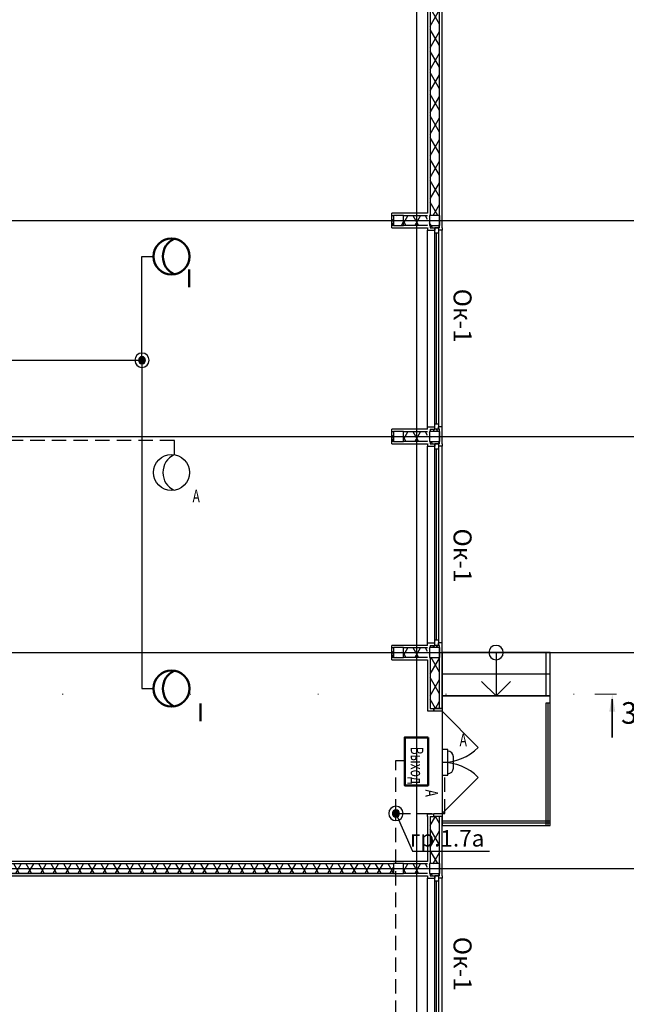
# Model space of a CAD drawing. Units: millimetres. Extents: x -19677 to 8825, y -3347 to 9993.
# Drawn here: x 1508 to 1592, y -684 to -547 of the extents above; entities that cross this region are included whole.
import ezdxf
from ezdxf import colors
from ezdxf.entities.mleader import LeaderData, LeaderLine
from ezdxf.math import Vec2, Vec3

# ---------------------------------------------------------------- set-up
doc = ezdxf.new("R2010")
doc.units = ezdxf.units.MM
doc.linetypes.add('JIS_02_2.0', pattern=[3, 2, -1])
doc.linetypes.add('Пунктирная', pattern=[1763.888836, 0, -1763.888836])
for name, color, linetype, lineweight in [('+ЭЛЕКТРИК', 1, 'Continuous', 50), ('Маркер - Разрез_Ном._пера__1', 7, 'Continuous', 5), ('Маркер - Разрез_Ном._пера__21', 7, 'Continuous', 15), ('Электрика', 5, 'Continuous', 50)]:
    doc.layers.add(name, color=color, linetype=linetype, lineweight=lineweight)
for name, color, linetype in [('atx-date', 90, 'Continuous'), ('atx-text', 7, 'Continuous'), ('atx-авар.освещение', 4, 'JIS_02_2.0'), ('atx-оветит. сети', 10, 'Continuous'), ('atx-основной', 7, 'Continuous'), ('atx-план', 8, 'Continuous')]:
    doc.layers.add(name, color=color, linetype=linetype)
doc.layers.add('Маркер - Разрез_Ном._пера__25', color=7, linetype='Continuous', lineweight=35, true_color=0x40a5ff)
doc.layers.add('Маркер - Разрез_Ном._пера__5', color=7, linetype='Continuous', lineweight=25, true_color=0x40a5ff)
doc.styles.get("Standard").update_dxf_attribs({"font": 'GOST.TTF', "width": 0.85, "oblique": 15})
doc.styles.add('Standard 2.5', font='GOST.TTF', dxfattribs={"width": 0.85, "oblique": 15, "height": 2.5})
doc.styles.add('Standard 3.5', font='GOST.TTF', dxfattribs={"width": 0.85, "oblique": 15})
doc.styles.add('СГЕНЕРИР_СТИЛЬ_1', font='txt')
doc.dimstyles.new('СГЕНЕРИР_СТИЛЬ__5', dxfattribs={"dimtxt": 250, "dimasz": 285, "dimexe": 0.18, "dimexo": 300, "dimgap": 0.09, "dimtad": 1, "dimdec": 0, "dimzin": 0, "dimdsep": 46, "dimtxsty": 'СГЕНЕРИР_СТИЛЬ_1', "dimblk": 'ARROWHEAD_6', "dimblk1": 'ARROWHEAD_6', "dimblk2": 'ARROWHEAD_6', "dimcen": 0.09, "dimclrd": 5, "dimclre": 5, "dimclrt": 5, "dimadec": 0, "dimazin": 0, "dimtfac": 1, "dimtdec": 4, "dimtmove": 0, "dimatfit": 3, "dimfxl": 1, "dimtolj": 1, "dimtzin": 0, "dimarcsym": 0})
pattern_1 = [(0, (723.8673, 1703.0128), (0, 0.75), [0, -0.75])]
pattern_2 = [(60, (723.8673, 1703.0128), (-1.2990381, 0.75), []), (120, (723.8673, 1703.0128), (1.2990381, 0.75), [])]
pattern_3 = [(0, (723.867, 1703.013), (0, 6.235383), [0.6, -3]), (0, (725.667, 1706.1305), (0, 6.235383), [0.6, -3]), (60, (723.867, 1703.013), (-5.4, 3.117692), [0.6, -3]), (60, (727.467, 1703.013), (-5.4, 3.117692), [0.6, -3]), (120, (724.467, 1703.013), (5.4, 3.117692), [0.6, -3]), (120, (728.067, 1703.013), (5.4, 3.117692), [0.6, -3]), (0, (723.8673, 1703.6128), (0, 1.20000004), [0, -1.20000004, 0, -1.80000006]), (45, (724.4673, 1703.6128), (-0.84852817, 0.84852817), [0, -0.90000003, 0, -1.50000005])]

# ---------------------------------------------------------------- blocks, each defined once
blk = doc.blocks.new('ARROWHEAD_6')
at = {"color": 0, "linetype": 'Continuous', "lineweight": 0}
for p, q in [((-0.5, -0.5), (0.5, 0.5)), ((0, 0), (-1, 0))]:
    blk.add_line(p, q, dxfattribs=at)
blk = doc.blocks.new('*D16')
at = {"layer": 'atx-план', "lineweight": -2, "transparency": 16777216}
for p, q in [((1566.01, -665.25), (1625.88, -665.25)), ((1625.87, -722.4), (1625.87, -668.1)), ((1566.01, -725.25), (1625.88, -725.25))]:
    blk.add_line(p, q, dxfattribs=at)
at = {"layer": 'Defpoints', "color": 0, "transparency": 16777216}
for p in [(1563.01, -665.25), (1625.87, -665.25), (1563.01, -725.25)]:
    blk.add_point(p, dxfattribs=at)
at = {"layer": 'atx-план', "lineweight": -2, "transparency": 16777216, "xscale": 2.849999979608368, "yscale": 2.849999979608368, "zscale": 2.849999979608368}
for p, rotation in [((1625.87, -665.25), 90), ((1625.87, -725.25), 270)]:
    blk.add_blockref('ARROWHEAD_6', p, dxfattribs=dict(at, rotation=rotation))
at = {"layer": 'atx-план', "transparency": 16777216, "insert": (1624.62, -695.25), "char_height": 2.5, "attachment_point": 5, "rotation": 90, "style": 'СГЕНЕРИР_СТИЛЬ_1'}
blk.add_mtext('\\A1;6000', dxfattribs=at)
blk = doc.blocks.new('*D17')
at = {"layer": 'atx-план', "lineweight": -2, "transparency": 16777216}
for p, q in [((1566.01, -605.25), (1625.88, -605.25)), ((1625.87, -662.4), (1625.87, -608.1)), ((1566.01, -665.25), (1625.88, -665.25))]:
    blk.add_line(p, q, dxfattribs=at)
at = {"layer": 'Defpoints', "color": 0, "transparency": 16777216}
for p in [(1563.01, -605.25), (1625.87, -605.25), (1563.01, -665.25)]:
    blk.add_point(p, dxfattribs=at)
at = {"layer": 'atx-план', "lineweight": -2, "transparency": 16777216, "xscale": 2.849999979608368, "yscale": 2.849999979608368, "zscale": 2.849999979608368}
for p, rotation in [((1625.87, -605.25), 90), ((1625.87, -665.25), 270)]:
    blk.add_blockref('ARROWHEAD_6', p, dxfattribs=dict(at, rotation=rotation))
at = {"layer": 'atx-план', "transparency": 16777216, "insert": (1624.62, -635.25), "char_height": 2.5, "attachment_point": 5, "rotation": 90, "style": 'СГЕНЕРИР_СТИЛЬ_1'}
blk.add_mtext('\\A1;6000', dxfattribs=at)
blk = doc.blocks.new('*D18')
at = {"layer": 'atx-план', "lineweight": -2, "transparency": 16777216}
for p, q in [((1566.01, -545.25), (1625.88, -545.25)), ((1625.87, -602.4), (1625.87, -548.1)), ((1566.01, -605.25), (1625.88, -605.25))]:
    blk.add_line(p, q, dxfattribs=at)
at = {"layer": 'Defpoints', "color": 0, "transparency": 16777216}
for p in [(1563.01, -545.25), (1625.87, -545.25), (1563.01, -605.25)]:
    blk.add_point(p, dxfattribs=at)
at = {"layer": 'atx-план', "lineweight": -2, "transparency": 16777216, "xscale": 2.849999979608368, "yscale": 2.849999979608368, "zscale": 2.849999979608368}
for p, rotation in [((1625.87, -545.25), 90), ((1625.87, -605.25), 270)]:
    blk.add_blockref('ARROWHEAD_6', p, dxfattribs=dict(at, rotation=rotation))
at = {"layer": 'atx-план', "transparency": 16777216, "insert": (1624.62, -575.25), "char_height": 2.5, "attachment_point": 5, "rotation": 90, "style": 'СГЕНЕРИР_СТИЛЬ_1'}
blk.add_mtext('\\A1;6000', dxfattribs=at)
blk = doc.blocks.new('Плоскость сечения_3', base_point=(50615, -234405))
at = {"layer": 'Маркер - Разрез_Ном._пера__25', "linetype": 'Continuous'}
blk.add_hatch(color=256, dxfattribs=at).paths.add_polyline_path([(86674, -234645), (86590, -234645), (86632, -234405)], flags=0)
at = {"layer": 'Маркер - Разрез_Ном._пера__1', "linetype": 'Continuous'}
blk.add_line((86692, -234405), (86392, -234405), dxfattribs=at)
at = {"layer": 'Маркер - Разрез_Ном._пера__21', "linetype": 'Пунктирная'}
blk.add_line((50615, -234405), (86632, -234405), dxfattribs=at)
at = {"layer": 'Маркер - Разрез_Ном._пера__25', "linetype": 'Continuous'}
blk.add_line((86632, -234475), (86632, -235005), dxfattribs=at)
at = {"layer": 'Маркер - Разрез_Ном._пера__5', "insert": (86980, -234908), "char_height": 300, "attachment_point": 9, "style": 'СГЕНЕРИР_СТИЛЬ_1'}
blk.add_mtext('{3}', dxfattribs=at)
blk = doc.blocks.new('*U88')
at = {"layer": 'Электрика', "color": 3}
blk.add_lwpolyline([(-333, 162), (333, 162), (333, -162), (-333, -162)], close=True, dxfattribs=at)
at = {"layer": 'Электрика', "color": 12, "lineweight": 30, "insert": (390, 297), "char_height": 175, "attachment_point": 1}
blk.add_mtext_dynamic_manual_height_columns('{\\W0.7;А}', width=439.08, gutter_width=12.5, heights=[0], dxfattribs=at)
at = {"layer": 'Электрика', "color": 3, "lineweight": 30, "insert": (-205, 95), "char_height": 175, "attachment_point": 1}
blk.add_mtext_dynamic_manual_height_columns('{\\W0.7;Выход}', width=439.08, gutter_width=12.5, heights=[0], dxfattribs=at)
blk = doc.blocks.new('NBT 17')
for points in [[(1.775, -0.79), (1.775, 0), (-1.775, 0), (-1.775, -0.79)], [(-1.775, -0.79), (1.775, -0.79)], [(-0.785, -1.58), (0.785, -1.58)]]:
    blk.add_lwpolyline(points)
for centre, start, end in [((-0.785, -0.79), 180, 270), ((0.785, -0.79), 270, 0)]:
    blk.add_arc(centre, 0.79, start, end)
blk = doc.blocks.new('HBA_250H_IP65')
at = {"lineweight": 50, "ltscale": 100}
blk.add_circle((0, 0), 2.5, dxfattribs=at)
blk.add_arc((1.52, 0), 2.72, 114.6027, 245.3973, dxfattribs=at)
blk = doc.blocks.new('HBA_250H_IP65_с_АКБ')
at = {"layer": 'Электрика', "color": 3, "lineweight": 30}
blk.add_circle((0, 0), 2.5, dxfattribs=at)
blk.add_arc((1.52, 0), 2.72, 114.6027, 245.3973, dxfattribs=at)
at = {"layer": '+ЭЛЕКТРИК', "lineweight": 50, "ltscale": 100, "insert": (2.92, -2.4), "char_height": 1.75, "attachment_point": 1}
blk.add_mtext_dynamic_manual_height_columns('{\\W0.7;А}', width=439.0777, gutter_width=12.5, heights=[0], dxfattribs=at)
blk = doc.blocks.new('коробка')
h = blk.add_hatch(color=2)
h.dxf.hatch_style = 1
h.paths.add_polyline_path([(-0.5, 0, 1), (0.5, 0, 1)])
at = {"color": 2}
for radius in [1, 0.5]:
    blk.add_circle((0, 0), radius, dxfattribs=at)
blk = doc.blocks.new('_DotSmall')
at = {"color": 0, "linetype": 'ByBlock', "const_width": 0.5}
blk.add_lwpolyline([(-0.0625, 0, 1), (0.0625, 0, 1)], format="xyb", close=True, dxfattribs=at)

msp = doc.modelspace()

# ---------------------------------------------------------------- hatches: boundary and pattern name
at = {"layer": 'atx-план'}
h = msp.add_hatch(dxfattribs=at)
h.set_pattern_fill('ГИПС', color=256, style=0, pattern_type=2)
h.set_pattern_definition(pattern_1)
h.paths.add_polyline_path([(1564.5597, -546.2452), (1564.5597, -574.5452), (1564.9097, -574.5452), (1564.9097, -546.2452)], flags=0)
h = msp.add_hatch(dxfattribs=at)
h.set_pattern_fill('ТЕПЛОИЗОЛЯЦИЯ', color=256, style=0, pattern_type=2)
h.set_pattern_definition(pattern_2)
h.paths.add_polyline_path([(1566.2097, -574.5452), (1566.2097, -545.9452), (1564.9097, -545.9452), (1564.9097, -574.5452)], flags=0)
h = msp.add_hatch(dxfattribs=at)
h.set_pattern_fill('ТЕПЛОИЗОЛЯЦИЯ', color=256, style=0, pattern_type=2)
h.set_pattern_definition(pattern_2)
h.paths.add_polyline_path([(1559.5997, -575.8952), (1559.8097, -575.8952), (1559.8097, -574.5952), (1559.5997, -574.5952)], flags=0)
h = msp.add_hatch(dxfattribs=at)
h.set_pattern_fill('БЕТОН_СТРОИТЕЛЬНЫЙ', color=256, style=0, pattern_type=2)
h.set_pattern_definition(pattern_3)
h.paths.add_polyline_path([(1559.8097, -574.5452), (1559.8097, -575.9452), (1561.2097, -575.9452), (1561.2097, -574.5452)], flags=0)
h = msp.add_hatch(dxfattribs=at)
h.set_pattern_fill('ТЕПЛОИЗОЛЯЦИЯ', color=256, style=0, pattern_type=2)
h.set_pattern_definition(pattern_2)
h.paths.add_polyline_path([(1561.2097, -575.8952), (1564.5597, -575.8952), (1564.5597, -574.5952), (1561.2097, -574.5952)], flags=0)
h = msp.add_hatch(dxfattribs=at)
h.set_pattern_fill('ГИПС', color=256, style=0, pattern_type=2)
h.set_pattern_definition(pattern_1)
h.paths.add_polyline_path([(1564.5597, -575.9452), (1564.8097, -575.9452), (1564.8097, -574.5452), (1564.5597, -574.5452)], flags=0)
h = msp.add_hatch(dxfattribs=at)
h.set_pattern_fill('БЕТОН_СТРОИТЕЛЬНЫЙ', color=256, style=0, pattern_type=2)
h.set_pattern_definition(pattern_3)
h.paths.add_polyline_path([(1564.8097, -574.5452), (1564.8097, -575.9452), (1566.2097, -575.9452), (1566.2097, -574.5452)], flags=0)
h = msp.add_hatch(dxfattribs=at)
h.set_pattern_fill('ГИПС', color=256, style=0, pattern_type=2)
h.set_pattern_definition(pattern_1)
h.paths.add_polyline_path([(1559.8097, -576.2452), (1561.2097, -576.2452), (1561.2097, -575.9452), (1559.8097, -575.9452)], flags=0)
h = msp.add_hatch(dxfattribs=at)
h.set_pattern_fill('ГИПС', color=256, style=0, pattern_type=2)
h.set_pattern_definition(pattern_1)
h.paths.add_polyline_path([(1561.2097, -576.2452), (1564.5597, -576.2452), (1564.5597, -575.8952), (1561.2097, -575.8952)], flags=0)
h = msp.add_hatch(dxfattribs=at)
h.set_pattern_fill('ГИПС', color=256, style=0, pattern_type=2)
h.set_pattern_definition(pattern_1)
h.paths.add_polyline_path([(1564.9097, -576.2452), (1564.9097, -575.9452), (1564.5597, -575.9452), (1564.5597, -576.2452)], flags=0)
h = msp.add_hatch(dxfattribs=at)
h.set_pattern_fill('ТЕПЛОИЗОЛЯЦИЯ', color=256, style=0, pattern_type=2)
h.set_pattern_definition(pattern_2)
h.paths.add_polyline_path([(1564.9097, -575.9452), (1564.9097, -576.2452), (1565.5597, -576.2452), (1566.0597, -576.2452), (1566.2097, -576.2452), (1566.2097, -575.9452)], flags=0)
h = msp.add_hatch(dxfattribs=at)
h.set_pattern_fill('ГИПС', color=256, style=0, pattern_type=2)
h.set_pattern_definition(pattern_1)
h.paths.add_polyline_path([(1564.5597, -604.2452), (1564.9097, -604.2452), (1565.5597, -604.2452), (1565.5597, -603.8952), (1564.5597, -603.8952)], flags=0)
h = msp.add_hatch(dxfattribs=at)
h.set_pattern_fill('ТЕПЛОИЗОЛЯЦИЯ', color=256, style=0, pattern_type=2)
h.set_pattern_definition(pattern_2)
h.paths.add_polyline_path([(1565.5597, -604.2452), (1564.9097, -604.2452), (1564.9097, -604.5452), (1566.2097, -604.5452), (1566.2097, -604.2452), (1566.0597, -604.2452)], flags=0)
h = msp.add_hatch(dxfattribs=at)
h.set_pattern_fill('ГИПС', color=256, style=0, pattern_type=2)
h.set_pattern_definition(pattern_1)
h.paths.add_polyline_path([(1566.5597, -603.8952), (1566.0597, -603.8952), (1566.0597, -604.2452), (1566.2097, -604.2452), (1566.5597, -604.2452)], flags=0)
h = msp.add_hatch(dxfattribs=at)
h.set_pattern_fill('ТЕПЛОИЗОЛЯЦИЯ', color=256, style=0, pattern_type=2)
h.set_pattern_definition(pattern_2)
h.paths.add_polyline_path([(1559.5997, -605.8952), (1559.8097, -605.8952), (1559.8097, -604.5952), (1559.5997, -604.5952)], flags=0)
h = msp.add_hatch(dxfattribs=at)
h.set_pattern_fill('БЕТОН_СТРОИТЕЛЬНЫЙ', color=256, style=0, pattern_type=2)
h.set_pattern_definition(pattern_3)
h.paths.add_polyline_path([(1559.8097, -604.5452), (1559.8097, -605.9452), (1561.2097, -605.9452), (1561.2097, -604.5452)], flags=0)
h = msp.add_hatch(dxfattribs=at)
h.set_pattern_fill('ТЕПЛОИЗОЛЯЦИЯ', color=256, style=0, pattern_type=2)
h.set_pattern_definition(pattern_2)
h.paths.add_polyline_path([(1561.2097, -605.8952), (1564.5597, -605.8952), (1564.5597, -604.5952), (1561.2097, -604.5952)], flags=0)
h = msp.add_hatch(dxfattribs=at)
h.set_pattern_fill('ГИПС', color=256, style=0, pattern_type=2)
h.set_pattern_definition(pattern_1)
h.paths.add_polyline_path([(1564.5597, -605.9452), (1564.8097, -605.9452), (1564.8097, -604.5452), (1564.5597, -604.5452)], flags=0)
h = msp.add_hatch(dxfattribs=at)
h.set_pattern_fill('БЕТОН_СТРОИТЕЛЬНЫЙ', color=256, style=0, pattern_type=2)
h.set_pattern_definition(pattern_3)
h.paths.add_polyline_path([(1564.8097, -604.5452), (1564.8097, -605.9452), (1566.2097, -605.9452), (1566.2097, -604.5452)], flags=0)
h = msp.add_hatch(dxfattribs=at)
h.set_pattern_fill('ГИПС', color=256, style=0, pattern_type=2)
h.set_pattern_definition(pattern_1)
h.paths.add_polyline_path([(1559.8097, -606.2452), (1561.2097, -606.2452), (1561.2097, -605.9452), (1559.8097, -605.9452)], flags=0)
h = msp.add_hatch(dxfattribs=at)
h.set_pattern_fill('ГИПС', color=256, style=0, pattern_type=2)
h.set_pattern_definition(pattern_1)
h.paths.add_polyline_path([(1561.2097, -606.2452), (1564.5597, -606.2452), (1564.5597, -605.8952), (1561.2097, -605.8952)], flags=0)
h = msp.add_hatch(dxfattribs=at)
h.set_pattern_fill('ГИПС', color=256, style=0, pattern_type=2)
h.set_pattern_definition(pattern_1)
h.paths.add_polyline_path([(1564.9097, -606.2452), (1564.9097, -605.9452), (1564.5597, -605.9452), (1564.5597, -606.2452)], flags=0)
h = msp.add_hatch(dxfattribs=at)
h.set_pattern_fill('ТЕПЛОИЗОЛЯЦИЯ', color=256, style=0, pattern_type=2)
h.set_pattern_definition(pattern_2)
h.paths.add_polyline_path([(1564.9097, -605.9452), (1564.9097, -606.2452), (1565.5597, -606.2452), (1566.0597, -606.2452), (1566.2097, -606.2452), (1566.2097, -605.9452)], flags=0)
h = msp.add_hatch(dxfattribs=at)
h.set_pattern_fill('ГИПС', color=256, style=0, pattern_type=2)
h.set_pattern_definition(pattern_1)
h.paths.add_polyline_path([(1564.5597, -634.2452), (1564.9097, -634.2452), (1565.5597, -634.2452), (1565.5597, -633.8952), (1564.5597, -633.8952)], flags=0)
h = msp.add_hatch(dxfattribs=at)
h.set_pattern_fill('ТЕПЛОИЗОЛЯЦИЯ', color=256, style=0, pattern_type=2)
h.set_pattern_definition(pattern_2)
h.paths.add_polyline_path([(1565.5597, -634.2452), (1564.9097, -634.2452), (1564.9097, -634.5452), (1566.2097, -634.5452), (1566.2097, -634.2452), (1566.0597, -634.2452)], flags=0)
h = msp.add_hatch(dxfattribs=at)
h.set_pattern_fill('ГИПС', color=256, style=0, pattern_type=2)
h.set_pattern_definition(pattern_1)
h.paths.add_polyline_path([(1566.5597, -633.8952), (1566.0597, -633.8952), (1566.0597, -634.2452), (1566.2097, -634.2452), (1566.5597, -634.2452)], flags=0)
h = msp.add_hatch(dxfattribs=at)
h.set_pattern_fill('ТЕПЛОИЗОЛЯЦИЯ', color=256, style=0, pattern_type=2)
h.set_pattern_definition(pattern_2)
h.paths.add_polyline_path([(1559.5997, -635.8952), (1559.8097, -635.8952), (1559.8097, -634.5952), (1559.5997, -634.5952)], flags=0)
h = msp.add_hatch(dxfattribs=at)
h.set_pattern_fill('БЕТОН_СТРОИТЕЛЬНЫЙ', color=256, style=0, pattern_type=2)
h.set_pattern_definition(pattern_3)
h.paths.add_polyline_path([(1559.8097, -634.5452), (1559.8097, -635.9452), (1561.2097, -635.9452), (1561.2097, -634.5452)], flags=0)
h = msp.add_hatch(dxfattribs=at)
h.set_pattern_fill('ТЕПЛОИЗОЛЯЦИЯ', color=256, style=0, pattern_type=2)
h.set_pattern_definition(pattern_2)
h.paths.add_polyline_path([(1561.2097, -635.8952), (1564.5597, -635.8952), (1564.5597, -634.5952), (1561.2097, -634.5952)], flags=0)
h = msp.add_hatch(dxfattribs=at)
h.set_pattern_fill('ГИПС', color=256, style=0, pattern_type=2)
h.set_pattern_definition(pattern_1)
h.paths.add_polyline_path([(1564.5597, -635.9452), (1564.8097, -635.9452), (1564.8097, -634.5452), (1564.5597, -634.5452)], flags=0)
h = msp.add_hatch(dxfattribs=at)
h.set_pattern_fill('БЕТОН_СТРОИТЕЛЬНЫЙ', color=256, style=0, pattern_type=2)
h.set_pattern_definition(pattern_3)
h.paths.add_polyline_path([(1564.8097, -634.5452), (1564.8097, -635.9452), (1566.2097, -635.9452), (1566.2097, -634.5452)], flags=0)
h = msp.add_hatch(dxfattribs=at)
h.set_pattern_fill('ГИПС', color=256, style=0, pattern_type=2)
h.set_pattern_definition(pattern_1)
h.paths.add_polyline_path([(1559.8097, -636.2452), (1561.2097, -636.2452), (1561.2097, -635.9452), (1559.8097, -635.9452)], flags=0)
h = msp.add_hatch(dxfattribs=at)
h.set_pattern_fill('ГИПС', color=256, style=0, pattern_type=2)
h.set_pattern_definition(pattern_1)
h.paths.add_polyline_path([(1561.2097, -636.2452), (1564.5597, -636.2452), (1564.5597, -635.8952), (1561.2097, -635.8952)], flags=0)
h = msp.add_hatch(dxfattribs=at)
h.set_pattern_fill('ГИПС', color=256, style=0, pattern_type=2)
h.set_pattern_definition(pattern_1)
h.paths.add_polyline_path([(1564.9097, -636.2452), (1564.9097, -635.9452), (1564.5597, -635.9452), (1564.5597, -636.2452)], flags=0)
h = msp.add_hatch(dxfattribs=at)
h.set_pattern_fill('ГИПС', color=256, style=0, pattern_type=2)
h.set_pattern_definition(pattern_1)
h.paths.add_polyline_path([(1564.5597, -636.2452), (1564.5597, -642.9954), (1564.9097, -642.9954), (1564.9097, -636.2452)], flags=0)
h = msp.add_hatch(dxfattribs=at)
h.set_pattern_fill('ТЕПЛОИЗОЛЯЦИЯ', color=256, style=0, pattern_type=2)
h.set_pattern_definition(pattern_2)
h.paths.add_polyline_path([(1564.9097, -642.9954), (1565.4097, -642.9954), (1566.2097, -642.9954), (1566.2097, -635.9452), (1564.9097, -635.9452)], flags=0)
h = msp.add_hatch(dxfattribs=at)
h.set_pattern_fill('ГИПС', color=256, style=0, pattern_type=2)
h.set_pattern_definition(pattern_1)
h.paths.add_polyline_path([(1564.5597, -657.9954), (1564.9097, -657.9954), (1565.4097, -657.9954), (1565.4097, -657.6454), (1564.5597, -657.6454)], flags=0)
h = msp.add_hatch(dxfattribs=at)
h.set_pattern_fill('ГИПС', color=256, style=0, pattern_type=2)
h.set_pattern_definition(pattern_1)
h.paths.add_polyline_path([(1564.5597, -664.5452), (1564.9097, -664.5452), (1564.9097, -657.9954), (1564.5597, -657.9954)], flags=0)
h = msp.add_hatch(dxfattribs=at)
h.set_pattern_fill('ТЕПЛОИЗОЛЯЦИЯ', color=256, style=0, pattern_type=2)
h.set_pattern_definition(pattern_2)
h.paths.add_polyline_path([(1564.9097, -657.9954), (1564.9097, -664.5452), (1566.2097, -664.5452), (1566.2097, -657.9954), (1565.4097, -657.9954)], flags=0)
h = msp.add_hatch(dxfattribs=at)
h.set_pattern_fill('ТЕПЛОИЗОЛЯЦИЯ', color=256, style=0, pattern_type=2)
h.set_pattern_definition(pattern_2)
h.paths.add_polyline_path([(1434.1851, -664.5952), (1434.1851, -665.3952), (1434.1851, -665.8952), (1559.8097, -665.8952), (1559.8097, -664.5952)], flags=0)
h = msp.add_hatch(dxfattribs=at)
h.set_pattern_fill('БЕТОН_СТРОИТЕЛЬНЫЙ', color=256, style=0, pattern_type=2)
h.set_pattern_definition(pattern_3)
h.paths.add_polyline_path([(1559.8097, -664.5452), (1559.8097, -665.9452), (1561.2097, -665.9452), (1561.2097, -664.5452)], flags=0)
h = msp.add_hatch(dxfattribs=at)
h.set_pattern_fill('ТЕПЛОИЗОЛЯЦИЯ', color=256, style=0, pattern_type=2)
h.set_pattern_definition(pattern_2)
h.paths.add_polyline_path([(1561.2097, -665.8952), (1564.5597, -665.8952), (1564.5597, -664.5952), (1561.2097, -664.5952)], flags=0)
h = msp.add_hatch(dxfattribs=at)
h.set_pattern_fill('ГИПС', color=256, style=0, pattern_type=2)
h.set_pattern_definition(pattern_1)
h.paths.add_polyline_path([(1564.5597, -665.9452), (1564.8097, -665.9452), (1564.8097, -664.5452), (1564.5597, -664.5452)], flags=0)
h = msp.add_hatch(dxfattribs=at)
h.set_pattern_fill('БЕТОН_СТРОИТЕЛЬНЫЙ', color=256, style=0, pattern_type=2)
h.set_pattern_definition(pattern_3)
h.paths.add_polyline_path([(1564.8097, -664.5452), (1564.8097, -665.9452), (1566.2097, -665.9452), (1566.2097, -664.5452)], flags=0)
h = msp.add_hatch(dxfattribs=at)
h.set_pattern_fill('ГИПС', color=256, style=0, pattern_type=2)
h.set_pattern_definition(pattern_1)
h.paths.add_polyline_path([(1434.1851, -665.8952), (1434.1851, -666.2452), (1559.8097, -666.2452), (1559.8097, -665.8952)], flags=0)
h = msp.add_hatch(dxfattribs=at)
h.set_pattern_fill('ГИПС', color=256, style=0, pattern_type=2)
h.set_pattern_definition(pattern_1)
h.paths.add_polyline_path([(1559.8097, -666.2452), (1561.2097, -666.2452), (1561.2097, -665.9452), (1559.8097, -665.9452)], flags=0)
h = msp.add_hatch(dxfattribs=at)
h.set_pattern_fill('ГИПС', color=256, style=0, pattern_type=2)
h.set_pattern_definition(pattern_1)
h.paths.add_polyline_path([(1561.2097, -666.2452), (1564.5597, -666.2452), (1564.5597, -665.8952), (1561.2097, -665.8952)], flags=0)
h = msp.add_hatch(dxfattribs=at)
h.set_pattern_fill('ГИПС', color=256, style=0, pattern_type=2)
h.set_pattern_definition(pattern_1)
h.paths.add_polyline_path([(1564.9097, -666.2452), (1564.9097, -665.9452), (1564.5597, -665.9452), (1564.5597, -666.2452)], flags=0)
h = msp.add_hatch(dxfattribs=at)
h.set_pattern_fill('ТЕПЛОИЗОЛЯЦИЯ', color=256, style=0, pattern_type=2)
h.set_pattern_definition(pattern_2)
h.paths.add_polyline_path([(1564.9097, -665.9452), (1564.9097, -666.2452), (1565.5597, -666.2452), (1566.0597, -666.2452), (1566.2097, -666.2452), (1566.2097, -665.9452)], flags=0)

# ---------------------------------------------------------------- linework, layer by layer
at = {"layer": 'atx-авар.освещение'}
for points in [[(1529.3991, -607.7764), (1529.3991, -605.7764), (1449.3947, -605.7764)], [(1560.1618, -657.5895), (1560.1618, -650.2577), (1561.3902, -650.2577)], [(1560.1618, -657.5895), (1566.9557, -657.5895), (1566.9557, -652.2704)], [(1560.1618, -775.5822), (1560.1618, -657.5895)]]:
    msp.add_lwpolyline(points, dxfattribs=at)
at = {"layer": 'atx-оветит. сети'}
for points in [[(1524.9056, -594.6521), (1524.9056, -580.2452), (1526.5051, -580.2452)], [(1384.1352, -594.6521), (1524.9056, -594.6521)], [(1524.9056, -594.6521), (1524.9056, -640.2452), (1526.5051, -640.2452)]]:
    msp.add_lwpolyline(points, dxfattribs=at)
at = {"layer": 'atx-план'}
for p, q in [((1563.0097, -104.5164), (1563.0097, -802.0291)), ((1566.5597, -576.2452), (1566.5597, -544.2452)), ((1564.5597, -546.2452), (1564.5597, -574.2452)), ((1564.9097, -545.9452), (1564.9097, -574.5452)), ((1566.2097, -574.5452), (1566.2097, -545.9452)), ((1564.5597, -574.2452), (1559.5997, -574.2452)), ((1559.5997, -574.5952), (1559.5997, -574.2452)), ((1389.5997, -575.2452), (1652.0675, -575.2452)), ((1559.8097, -574.5952), (1559.5997, -574.5952)), ((1559.5997, -575.8952), (1559.5997, -574.5952)), ((1559.8097, -574.5452), (1559.8097, -575.9452)), ((1561.2097, -574.5452), (1559.8097, -574.5452)), ((1561.2097, -575.9452), (1561.2097, -574.5452)), ((1564.5597, -574.5952), (1561.2097, -574.5952)), ((1564.8097, -574.5452), (1564.8097, -575.9452)), ((1566.2097, -574.5452), (1564.8097, -574.5452)), ((1566.2097, -574.5452), (1566.2097, -575.9452)), ((1566.2097, -575.9452), (1566.2097, -574.5452)), ((1559.5997, -575.8952), (1559.8097, -575.8952)), ((1559.5997, -576.2452), (1559.5997, -575.8952)), ((1559.5997, -576.2452), (1564.5597, -576.2452)), ((1559.8097, -575.9452), (1561.2097, -575.9452)), ((1561.2097, -575.8952), (1564.5597, -575.8952)), ((1564.5597, -576.2452), (1564.5597, -576.5952)), ((1564.5597, -576.5952), (1565.5597, -576.5952)), ((1564.5597, -603.8952), (1564.5597, -576.5952)), ((1564.8097, -575.9452), (1566.2097, -575.9452)), ((1564.9097, -575.9452), (1564.9097, -576.2452)), ((1564.9097, -576.2452), (1565.5597, -576.2452)), ((1565.5597, -576.2452), (1565.5597, -576.5952)), ((1566.0597, -576.2452), (1565.5597, -576.2452)), ((1565.5597, -576.9952), (1565.5597, -576.2452)), ((1565.5597, -576.2452), (1566.0597, -576.2452)), ((1566.0597, -576.2452), (1565.5597, -576.2452)), ((1566.0597, -576.2452), (1566.0597, -576.5952)), ((1566.2097, -576.2452), (1566.0597, -576.2452)), ((1566.0597, -576.2452), (1566.0597, -576.9952)), ((1566.5597, -576.5952), (1566.0597, -576.5952)), ((1566.2097, -576.2452), (1566.2097, -575.9452)), ((1566.5597, -576.2452), (1566.5597, -576.5952)), ((1566.5597, -603.8952), (1566.5597, -576.5952)), ((1566.0597, -576.9952), (1565.5597, -576.9952)), ((1565.5597, -603.4952), (1565.5597, -576.9952)), ((1565.8097, -603.4952), (1565.8097, -576.9952)), ((1566.0597, -576.9952), (1566.0597, -603.4952)), ((1564.5597, -604.2452), (1559.5997, -604.2452)), ((1559.5997, -604.5952), (1559.5997, -604.2452)), ((1564.5597, -603.8952), (1565.5597, -603.8952)), ((1564.5597, -604.2452), (1564.5597, -603.8952)), ((1564.9097, -604.2452), (1564.9097, -604.5452)), ((1564.9097, -604.2452), (1565.5597, -604.2452)), ((1565.5597, -604.2452), (1565.5597, -603.4952)), ((1565.5597, -603.4952), (1566.0597, -603.4952)), ((1565.5597, -604.2452), (1565.5597, -603.8952)), ((1566.0597, -604.2452), (1565.5597, -604.2452)), ((1566.0597, -604.2452), (1565.5597, -604.2452)), ((1566.0597, -604.2452), (1565.5597, -604.2452)), ((1566.0597, -603.4952), (1566.0597, -604.2452)), ((1566.5597, -603.8952), (1566.0597, -603.8952)), ((1566.0597, -604.2452), (1566.0597, -603.8952)), ((1566.2097, -604.2452), (1566.0597, -604.2452)), ((1566.2097, -604.5452), (1566.2097, -604.2452)), ((1566.5597, -604.2452), (1566.5597, -603.8952)), ((1566.5597, -606.2452), (1566.5597, -604.2452)), ((877.2565, -605.2452), (1652.0675, -605.2452)), ((1559.8097, -604.5952), (1559.5997, -604.5952)), ((1559.5997, -605.8952), (1559.5997, -604.5952)), ((1559.8097, -604.5452), (1559.8097, -605.9452)), ((1561.2097, -604.5452), (1559.8097, -604.5452)), ((1561.2097, -605.9452), (1561.2097, -604.5452)), ((1564.5597, -604.5952), (1561.2097, -604.5952)), ((1564.8097, -604.5452), (1564.8097, -605.9452)), ((1566.2097, -604.5452), (1564.8097, -604.5452)), ((1566.2097, -604.5452), (1566.2097, -605.9452)), ((1566.2097, -605.9452), (1566.2097, -604.5452)), ((1559.5997, -605.8952), (1559.8097, -605.8952)), ((1559.5997, -606.2452), (1559.5997, -605.8952)), ((1559.5997, -606.2452), (1564.5597, -606.2452)), ((1559.8097, -605.9452), (1561.2097, -605.9452)), ((1561.2097, -605.8952), (1564.5597, -605.8952)), ((1564.5597, -606.2452), (1564.5597, -606.5952)), ((1564.5597, -606.5952), (1565.5597, -606.5952)), ((1564.5597, -633.8952), (1564.5597, -606.5952)), ((1564.8097, -605.9452), (1566.2097, -605.9452)), ((1564.9097, -605.9452), (1564.9097, -606.2452)), ((1564.9097, -606.2452), (1565.5597, -606.2452)), ((1565.5597, -606.2452), (1565.5597, -606.5952)), ((1566.0597, -606.2452), (1565.5597, -606.2452)), ((1565.5597, -606.9952), (1565.5597, -606.2452)), ((1565.5597, -606.2452), (1566.0597, -606.2452)), ((1566.0597, -606.2452), (1565.5597, -606.2452)), ((1566.0597, -606.9952), (1565.5597, -606.9952)), ((1565.5597, -633.4952), (1565.5597, -606.9952)), ((1565.8097, -633.4952), (1565.8097, -606.9952)), ((1566.0597, -606.2452), (1566.0597, -606.5952)), ((1566.2097, -606.2452), (1566.0597, -606.2452)), ((1566.0597, -606.2452), (1566.0597, -606.9952)), ((1566.5597, -606.5952), (1566.0597, -606.5952)), ((1566.0597, -606.9952), (1566.0597, -633.4952)), ((1566.2097, -606.2452), (1566.2097, -605.9452)), ((1566.5597, -606.2452), (1566.5597, -606.5952)), ((1566.5597, -633.8952), (1566.5597, -606.5952)), ((1564.5597, -634.2452), (1559.5997, -634.2452)), ((1559.5997, -634.5952), (1559.5997, -634.2452)), ((1564.5597, -633.8952), (1565.5597, -633.8952)), ((1564.5597, -634.2452), (1564.5597, -633.8952)), ((1564.9097, -634.2452), (1564.9097, -634.5452)), ((1564.9097, -634.2452), (1565.5597, -634.2452)), ((1565.5597, -634.2452), (1565.5597, -633.4952)), ((1565.5597, -633.4952), (1566.0597, -633.4952)), ((1565.5597, -634.2452), (1565.5597, -633.8952)), ((1566.0597, -634.2452), (1565.5597, -634.2452)), ((1566.0597, -634.2452), (1565.5597, -634.2452)), ((1566.0597, -634.2452), (1565.5597, -634.2452)), ((1566.0597, -633.4952), (1566.0597, -634.2452)), ((1566.5597, -633.8952), (1566.0597, -633.8952)), ((1566.0597, -634.2452), (1566.0597, -633.8952)), ((1566.2097, -634.2452), (1566.0597, -634.2452)), ((1566.2097, -634.5452), (1566.2097, -634.2452)), ((1566.5597, -634.2452), (1566.5597, -633.8952)), ((1566.5597, -642.9954), (1566.5597, -634.2452)), ((1389.5997, -635.2452), (1652.0675, -635.2452)), ((1559.8097, -634.5952), (1559.5997, -634.5952)), ((1559.5997, -635.8952), (1559.5997, -634.5952)), ((1559.8097, -634.5452), (1559.8097, -635.9452)), ((1561.2097, -634.5452), (1559.8097, -634.5452)), ((1561.2097, -635.9452), (1561.2097, -634.5452)), ((1564.5597, -634.5952), (1561.2097, -634.5952)), ((1564.8097, -634.5452), (1564.8097, -635.9452)), ((1566.2097, -634.5452), (1564.8097, -634.5452)), ((1566.2097, -634.5452), (1566.2097, -635.9452)), ((1566.2097, -635.9452), (1566.2097, -634.5452)), ((1581.5597, -635.2452), (1566.5597, -635.2452)), ((1566.5597, -635.2452), (1566.5597, -641.2452)), ((1574.0597, -635.2452), (1574.0597, -641.2452)), ((1581.5597, -635.2452), (1580.9597, -635.2452)), ((1580.9597, -635.2452), (1580.9597, -641.2452)), ((1581.5597, -641.2452), (1581.5597, -635.2452)), ((1581.5597, -641.2452), (1581.5597, -635.2452)), ((1559.5997, -635.8952), (1559.8097, -635.8952)), ((1559.5997, -636.2452), (1559.5997, -635.8952)), ((1559.5997, -636.2452), (1564.5597, -636.2452)), ((1559.8097, -635.9452), (1561.2097, -635.9452)), ((1561.2097, -635.8952), (1564.5597, -635.8952)), ((1564.5597, -636.2452), (1564.5597, -642.9954)), ((1564.8097, -635.9452), (1566.2097, -635.9452)), ((1564.9097, -635.9452), (1564.9097, -642.9954)), ((1566.2097, -642.9954), (1566.2097, -635.9452)), ((1581.5597, -638.2452), (1566.5597, -638.2452)), ((1572.0597, -639.2452), (1574.0597, -641.2452)), ((1574.0597, -641.2452), (1576.0597, -639.2452)), ((1566.5597, -641.2452), (1566.5577, -659.2452)), ((1566.5597, -641.2452), (1581.5597, -641.2452)), ((1581.5597, -641.2452), (1566.5597, -641.2452)), ((1580.9597, -641.2452), (1581.5597, -641.2452)), ((1581.5577, -659.2452), (1581.5597, -641.2452)), ((1581.5577, -642.2821), (1580.9577, -642.2821)), ((1580.9577, -642.2821), (1580.9577, -659.2452)), ((1581.2577, -642.2821), (1581.2577, -659.2452)), ((1581.5577, -659.2452), (1581.5577, -642.2821)), ((1564.5597, -642.9954), (1564.5597, -643.3454)), ((1564.5597, -643.3454), (1565.4097, -643.3454)), ((1564.9097, -642.9954), (1565.4097, -642.9954)), ((1565.4097, -642.9954), (1565.4097, -643.3454)), ((1566.2097, -642.9954), (1565.4097, -642.9954)), ((1565.4097, -643.3954), (1565.4097, -642.9954)), ((1565.4097, -642.9954), (1566.5597, -642.9954)), ((1566.2097, -642.9954), (1565.4097, -642.9954)), ((1566.5597, -643.3954), (1565.4097, -643.3954)), ((1566.5597, -642.9954), (1566.2097, -642.9954)), ((1566.5597, -642.9954), (1566.2097, -642.9954)), ((1566.5597, -642.9954), (1566.5597, -643.3954)), ((1566.5597, -643.3954), (1571.5802, -648.4159)), ((1566.5597, -657.5954), (1571.5802, -652.575)), ((1564.5597, -657.6454), (1565.4097, -657.6454)), ((1564.5597, -657.9954), (1564.5597, -657.6454)), ((1565.4097, -657.9954), (1565.4097, -657.5954)), ((1565.4097, -657.5954), (1566.5597, -657.5954)), ((1565.4097, -657.9954), (1565.4097, -657.6454)), ((1566.5597, -657.5954), (1566.5597, -657.9954)), ((1564.5597, -657.9954), (1564.5597, -664.2452)), ((1564.9097, -657.9954), (1564.9097, -664.5452)), ((1564.9097, -657.9954), (1565.4097, -657.9954)), ((1566.2097, -657.9954), (1565.4097, -657.9954)), ((1566.5597, -657.9954), (1565.4097, -657.9954)), ((1566.2097, -657.9954), (1565.4097, -657.9954)), ((1566.2097, -664.5452), (1566.2097, -657.9954)), ((1566.5597, -657.9954), (1566.2097, -657.9954)), ((1566.5597, -657.9954), (1566.2097, -657.9954)), ((1566.5597, -666.2452), (1566.5597, -657.9954)), ((1581.5577, -658.6452), (1566.5964, -658.6452)), ((1566.5964, -658.6452), (1566.5964, -659.2452)), ((1581.5577, -658.9452), (1566.5964, -658.9452)), ((1581.5577, -659.2452), (1581.5577, -658.6452)), ((1566.5577, -659.2452), (1581.5577, -659.2452)), ((1566.5964, -659.2452), (1581.5577, -659.2452)), ((1580.9577, -659.2452), (1581.5577, -659.2452)), ((1564.5597, -664.2452), (1434.1851, -664.2452)), ((877.2565, -665.2452), (1652.0675, -665.2452)), ((1559.8097, -664.5952), (1434.1851, -664.5952)), ((1559.8097, -664.5452), (1559.8097, -665.9452)), ((1561.2097, -664.5452), (1559.8097, -664.5452)), ((1561.2097, -665.9452), (1561.2097, -664.5452)), ((1564.5597, -664.5952), (1561.2097, -664.5952)), ((1564.8097, -664.5452), (1564.8097, -665.9452)), ((1566.2097, -664.5452), (1564.8097, -664.5452)), ((1566.2097, -664.5452), (1566.2097, -665.9452)), ((1566.2097, -665.9452), (1566.2097, -664.5452)), ((1434.1851, -665.8952), (1559.8097, -665.8952)), ((1434.1851, -666.2452), (1564.5597, -666.2452)), ((1559.8097, -665.9452), (1561.2097, -665.9452)), ((1561.2097, -665.8952), (1564.5597, -665.8952)), ((1564.5597, -666.2452), (1564.5597, -666.5952)), ((1564.5597, -666.5952), (1565.5597, -666.5952)), ((1564.5597, -693.8952), (1564.5597, -666.5952)), ((1564.8097, -665.9452), (1566.2097, -665.9452)), ((1564.9097, -665.9452), (1564.9097, -666.2452)), ((1564.9097, -666.2452), (1565.5597, -666.2452)), ((1565.5597, -666.2452), (1565.5597, -666.5952)), ((1566.0597, -666.2452), (1565.5597, -666.2452)), ((1565.5597, -666.9952), (1565.5597, -666.2452)), ((1565.5597, -666.2452), (1566.0597, -666.2452)), ((1566.0597, -666.2452), (1565.5597, -666.2452)), ((1566.0597, -666.9952), (1565.5597, -666.9952)), ((1565.5597, -693.4952), (1565.5597, -666.9952)), ((1565.8097, -693.4952), (1565.8097, -666.9952)), ((1566.0597, -666.2452), (1566.0597, -666.5952)), ((1566.2097, -666.2452), (1566.0597, -666.2452)), ((1566.0597, -666.2452), (1566.0597, -666.9952)), ((1566.5597, -666.5952), (1566.0597, -666.5952)), ((1566.0597, -666.9952), (1566.0597, -693.4952)), ((1566.2097, -666.2452), (1566.2097, -665.9452)), ((1566.5597, -666.2452), (1566.5597, -666.5952)), ((1566.5597, -693.8952), (1566.5597, -666.5952))]:
    msp.add_line(p, q, dxfattribs=at)
for centre, radius, start, end in [((1574.0597, -635.2452), 1, 0, 180), ((1574.0597, -635.2452), 1, 180, 0), ((1566.5597, -643.3954), 7.1, 270, 315), ((1566.5597, -657.5954), 7.1, 45, 90)]:
    msp.add_arc(centre, radius, start, end, dxfattribs=at)

# ---------------------------------------------------------------- block references
at = {"layer": '+ЭЛЕКТРИК', "lineweight": 50, "xscale": 0.01, "yscale": 0.01, "zscale": 0.01, "rotation": 270}
msp.add_blockref('*U88', (1563.0097, -650.3683), dxfattribs=at)
msp.add_blockref('HBA_250H_IP65_с_АКБ', (1529.0051, -610.2452))
at = {"layer": 'atx-основной'}
for p in [(1529.0051, -580.2452), (1529.0051, -640.2452)]:
    msp.add_blockref('HBA_250H_IP65', p, dxfattribs=at)
at = {"layer": 'atx-основной', "xscale": -1}
for p in [(1524.9056, -594.6521), (1560.1618, -657.5895)]:
    msp.add_blockref('коробка', p, dxfattribs=at)
at = {"layer": 'atx-основной', "rotation": 90}
msp.add_blockref('NBT 17', (1566.5607, -650.4954), dxfattribs=at)
at = {"layer": 'atx-план', "xscale": 0.009999999928450413, "yscale": 0.009999999928450413, "zscale": 0.009999999928450413}
msp.add_blockref('Плоскость сечения_3', (1230.0209, -641.0413), dxfattribs=at)

# ---------------------------------------------------------------- texts
at = {"layer": 'atx-text', "char_height": 2.5, "attachment_point": 1, "style": 'Standard 2.5'}
for insert in [(1530.9621, -582.0229), (1532.5105, -642.285)]:
    msp.add_mtext_dynamic_manual_height_columns('I', width=8.614723, gutter_width=51.7518, heights=[0], dxfattribs=dict(at, insert=insert))
at = {"layer": 'atx-план', "char_height": 2.5, "attachment_point": 7, "rotation": 270, "style": 'СГЕНЕРИР_СТИЛЬ_1'}
for insert in [(1567.3757, -584.7209), (1567.3757, -618.0199), (1567.3757, -674.7209)]:
    msp.add_mtext('{Ок-1}', dxfattribs=dict(at, insert=insert))
at = {"layer": 'Электрика', "color": 12, "lineweight": 30, "insert": (1568.9984, -646.4985), "char_height": 1.75, "attachment_point": 1}
msp.add_mtext_dynamic_manual_height_columns('{\\W0.7;А}', width=1817.84455, gutter_width=51.7518, heights=[0], dxfattribs=at)

# ---------------------------------------------------------------- dimensions: what is measured, and where the dimension line sits
at = {"layer": 'atx-план'}
for base, p1, p2, picture, middle in [((1625.8736, -545.2452), (1563.0097, -605.2452), (1563.0097, -545.2452), '*D18', (1624.6227, -575.2452)), ((1625.8736, -605.2452), (1563.0097, -665.2452), (1563.0097, -605.2452), '*D17', (1624.6227, -635.2452)), ((1625.8736, -665.2452), (1563.0097, -725.2452), (1563.0097, -665.2452), '*D16', (1624.6227, -695.2452))]:
    dim = msp.add_linear_dim(base=base, p1=p1, p2=p2, angle=90, dimstyle='СГЕНЕРИР_СТИЛЬ__5', override={"dimscale": 0.01, "dimlfac": 100.000001, "dimclrd": 256, "dimclre": 256, "dimclrt": 256}, dxfattribs=at)
    dim.commit()
    dim.dimension.update_dxf_attribs({"geometry": picture, "text_midpoint": middle})

# ---------------------------------------------------------------- leaders
at = {"layer": 'atx-date'}
ml = msp.add_multileader_mtext('Standard', dxfattribs=at)
ml.set_content('\\A1;{\\H0.91667x;гр.1.7а}', color=2, style='Standard 3.5')
ml.set_leader_properties(color=256, linetype='ByLayer', lineweight=-1)
ml.set_arrow_properties(name='DOTSMALL')
ml.build(insert=Vec2(0, 0))
ml.multileader.update_dxf_attribs({"text_left_attachment_type": 5, "text_right_attachment_type": 5, "dogleg_length": 0, "arrow_head_size": 1})
ctx = ml.context
ctx.base_point, ctx.char_height, ctx.arrow_head_size, ctx.landing_gap_size, ctx.plane_origin = Vec3(1562.4476, -662.8428), 2.5, 1, 1, Vec3(1558.4611, -655.6635)
ctx.left_attachment, ctx.right_attachment, ctx.text_align_type = 5, 5, 1
notes = []
notes.append((ctx, [(1, (1, 1, 0), (1562.4476, -662.8428), (1, 0), 0, [(1, [(1560.1618, -657.5895)], 0, [])])]))
ctx.mtext.insert, ctx.mtext.alignment, ctx.mtext.flow_direction = Vec3(1567.2626, -659.8935), 2, 5
for ctx, leaders in notes:
    for number, flags, end, landing, length, lines in leaders:
        leader = LeaderData()
        leader.index, (leader.has_last_leader_line, leader.has_dogleg_vector, leader.attachment_direction) = number, flags
        leader.last_leader_point, leader.dogleg_vector, leader.dogleg_length = Vec3(end), Vec3(landing), length
        for number, points, colour, breaks in lines:
            line = LeaderLine()
            line.index, line.vertices, line.color, line.breaks = number, Vec3.list(points), colors.encode_raw_color(colour), breaks
            leader.lines.append(line)
        ctx.leaders.append(leader)

doc.saveas('drawing.dxf')
